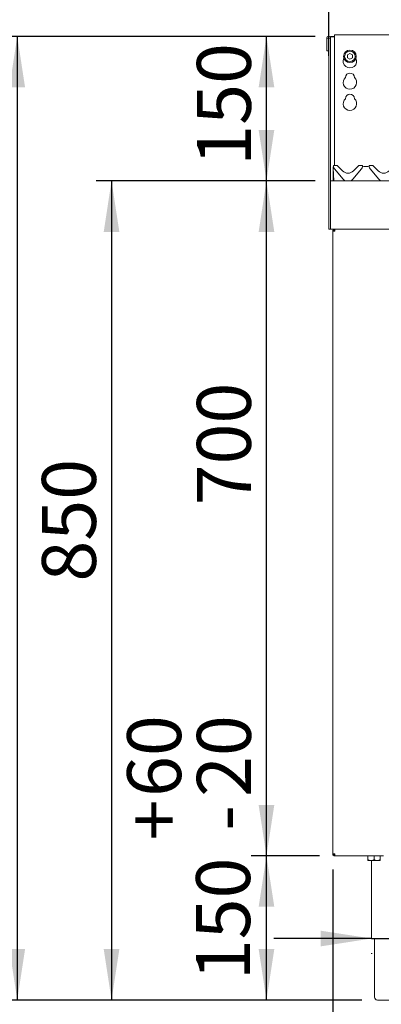
# Model space of a CAD drawing. Units: millimetres. Extents: x 5 to 415, y -14 to 292.
# Drawn here: x 54 to 77, y 195 to 259 of the extents above; entities that cross this region are included whole.
import ezdxf

# ---------------------------------------------------------------- set-up
doc = ezdxf.new("R2010")
doc.units = ezdxf.units.MM
doc.layers.add('BEMAßUNG', color=96, linetype='Continuous')
doc.styles.add('SLDTEXTSTYLE0', font='TXT', dxfattribs={"width": 0.75})
doc.dimstyles.new('SLDDIMSTYLE0', dxfattribs={"dimtxt": 3.5, "dimasz": 3.302, "dimexe": 0, "dimexo": 0.0625, "dimgap": 0.875, "dimtad": 1, "dimdec": 0, "dimlfac": 16, "dimrnd": 1e-09, "dimzin": 12, "dimdsep": 46, "dimtxsty": 'SLDTEXTSTYLE0', "dimsah": 1, "dimcen": 0.09, "dimadec": 0, "dimazin": 3, "dimtfac": 1, "dimtdec": 0, "dimtofl": 0, "dimtmove": 0, "dimatfit": 3, "dimfxl": 0, "dimfrac": 2, "dimtolj": 1, "dimtzin": 12, "dimarcsym": 0})
doc.dimstyles.new('SLDDIMSTYLE1', dxfattribs={"dimtxt": 3.5, "dimasz": 3.302, "dimexe": 0, "dimexo": 0.0625, "dimgap": 0.875, "dimtad": 1, "dimdec": 0, "dimlfac": 16, "dimrnd": 1e-09, "dimzin": 12, "dimdsep": 46, "dimtxsty": 'SLDTEXTSTYLE0', "dimsah": 1, "dimcen": 0.09, "dimadec": 0, "dimazin": 3, "dimtol": 1, "dimtp": 60, "dimtm": 20, "dimtfac": 1, "dimtdec": 0, "dimtofl": 0, "dimtmove": 0, "dimatfit": 3, "dimfxl": 0, "dimfrac": 2, "dimtolj": 1, "dimtzin": 12, "dimarcsym": 0})
doc.dimstyles.new('SLDDIMSTYLE2', dxfattribs={"dimtxt": 3.5, "dimasz": 3.302, "dimexe": 0, "dimexo": 0.0625, "dimgap": 0.875, "dimtad": 1, "dimlfac": 16, "dimrnd": 1e-09, "dimzin": 12, "dimdsep": 46, "dimtxsty": 'SLDTEXTSTYLE0', "dimsah": 1, "dimcen": 0.09, "dimadec": 0, "dimazin": 3, "dimtfac": 1, "dimtofl": 0, "dimtmove": 0, "dimatfit": 3, "dimfxl": 0, "dimfrac": 2, "dimtolj": 1, "dimtzin": 12, "dimarcsym": 0})
doc.dimstyles.new('SLDDIMSTYLE3', dxfattribs={"dimtxt": 3.5, "dimasz": 3.302, "dimexe": 0, "dimexo": 0.0625, "dimgap": 0.875, "dimtad": 1, "dimdec": 0, "dimlfac": 16, "dimrnd": 1e-09, "dimzin": 12, "dimdsep": 46, "dimtxsty": 'SLDTEXTSTYLE0', "dimsah": 1, "dimcen": 0.09, "dimadec": 0, "dimazin": 3, "dimtfac": 1, "dimtdec": 0, "dimtmove": 0, "dimatfit": 0, "dimfxl": 0, "dimfrac": 2, "dimtolj": 1, "dimtzin": 12, "dimarcsym": 0})
doc.dimstyles.new('SLDDIMSTYLE4', dxfattribs={"dimtxt": 3.5, "dimasz": 3.302, "dimexe": 0, "dimexo": 0.0625, "dimgap": 0.875, "dimtad": 1, "dimlfac": 16, "dimrnd": 1e-09, "dimzin": 12, "dimdsep": 46, "dimtxsty": 'SLDTEXTSTYLE0', "dimsah": 1, "dimcen": 0.09, "dimadec": 0, "dimazin": 3, "dimtfac": 1, "dimtmove": 0, "dimatfit": 0, "dimfxl": 0, "dimfrac": 2, "dimtolj": 1, "dimtzin": 12, "dimarcsym": 0})

# ---------------------------------------------------------------- blocks, each defined once
blk = doc.blocks.new('_D')
at = {"layer": 'BEMAßUNG'}
for p, q in [((73.109, 257.437), (68.947, 257.437)), ((69.947, 248.067), (69.947, 257.437)), ((73.109, 248.067), (68.947, 248.067))]:
    blk.add_line(p, q, dxfattribs=at)
for points in [[(69.947, 257.437), (69.439, 254.135), (70.455, 254.135)], [(69.947, 248.067), (70.455, 251.369), (69.439, 251.369)]]:
    blk.add_solid(points, dxfattribs=at)
at = {"layer": 'BEMAßUNG', "insert": (65.435, 249.053), "char_height": 3.5, "attachment_point": 1, "rotation": 90, "style": 'SLDTEXTSTYLE0'}
blk.add_mtext('150', dxfattribs=at)
blk = doc.blocks.new('_D_1')
at = {"layer": 'BEMAßUNG'}
for p, q in [((69.947, 204.317), (69.947, 213.309)), ((73.379, 204.317), (68.947, 204.317)), ((69.947, 194.973), (69.947, 204.317)), ((76.14, 194.973), (68.947, 194.973))]:
    blk.add_line(p, q, dxfattribs=at)
for points in [[(69.947, 204.317), (69.439, 201.015), (70.455, 201.015)], [(69.947, 194.973), (70.455, 198.275), (69.439, 198.275)]]:
    blk.add_solid(points, dxfattribs=at)
at = {"layer": 'BEMAßUNG', "char_height": 3.5, "attachment_point": 1, "rotation": 90, "style": 'SLDTEXTSTYLE0'}
for s, insert in [('60', (60.91, 208.137)), ('20', (65.435, 208.137)), ('+', (60.91, 205.308)), ('-', (65.435, 205.947)), ('150', (65.382, 196.256))]:
    blk.add_mtext(s, dxfattribs=dict(at, insert=insert))
blk = doc.blocks.new('_D_2')
at = {"layer": 'BEMAßUNG'}
for p, q in [((73.109, 248.067), (58.897, 248.067)), ((59.897, 248.067), (59.897, 194.973)), ((76.14, 194.973), (58.897, 194.973))]:
    blk.add_line(p, q, dxfattribs=at)
for points in [[(59.897, 248.067), (59.389, 244.765), (60.405, 244.765)], [(59.897, 194.973), (60.405, 198.275), (59.389, 198.275)]]:
    blk.add_solid(points, dxfattribs=at)
at = {"layer": 'BEMAßUNG', "insert": (55.385, 222.098), "char_height": 3.5, "attachment_point": 1, "rotation": 90, "style": 'SLDTEXTSTYLE0'}
blk.add_mtext('850', dxfattribs=at)
blk = doc.blocks.new('_D_3')
at = {"layer": 'BEMAßUNG'}
for p, q in [((73.109, 257.437), (52.782, 257.437)), ((53.782, 257.437), (53.782, 194.973)), ((76.14, 194.973), (52.782, 194.973))]:
    blk.add_line(p, q, dxfattribs=at)
for points in [[(53.782, 257.437), (53.274, 254.135), (54.29, 254.135)], [(53.782, 194.973), (54.29, 198.275), (53.274, 198.275)]]:
    blk.add_solid(points, dxfattribs=at)
at = {"layer": 'BEMAßUNG', "insert": (49.27, 225.747), "char_height": 3.5, "attachment_point": 1, "rotation": 90, "style": 'SLDTEXTSTYLE0'}
blk.add_mtext('1000', dxfattribs=at)
blk = doc.blocks.new('_D_4')
at = {"layer": 'BEMAßUNG'}
for p, q in [((74.25, 203.442), (74.25, 188.243)), ((78.797, 196.005), (78.797, 188.243)), ((74.25, 189.243), (62.886, 189.243)), ((74.25, 189.243), (78.797, 189.243)), ((78.797, 189.243), (85.147, 189.243))]:
    blk.add_line(p, q, dxfattribs=at)
for points in [[(74.25, 189.243), (70.948, 189.751), (70.948, 188.735)], [(78.797, 189.243), (82.099, 188.735), (82.099, 189.751)]]:
    blk.add_solid(points, dxfattribs=at)
at = {"layer": 'BEMAßUNG', "insert": (62.886, 193.755), "char_height": 3.5, "attachment_point": 1, "style": 'SLDTEXTSTYLE0'}
blk.add_mtext('73', dxfattribs=at)
blk = doc.blocks.new('_D_5')
at = {"layer": 'BEMAßUNG'}
for p, q in [((76.765, 198.96), (70.415, 198.96)), ((76.765, 198.96), (80.828, 198.96)), ((80.828, 198.96), (94.542, 198.96)), ((76.765, 198.005), (76.765, 197.96)), ((80.828, 198.005), (80.828, 197.96))]:
    blk.add_line(p, q, dxfattribs=at)
for points in [[(76.765, 198.96), (73.463, 199.468), (73.463, 198.452)], [(80.828, 198.96), (84.13, 198.452), (84.13, 199.468)]]:
    blk.add_solid(points, dxfattribs=at)
at = {"layer": 'BEMAßUNG', "char_height": 3.5, "attachment_point": 1, "style": 'SLDTEXTSTYLE0'}
for s, insert in [('%%c', (84.092, 203.472)), ('65', (89.37, 203.526))]:
    blk.add_mtext(s, dxfattribs=dict(at, insert=insert))
blk = doc.blocks.new('_D_6')
at = {"layer": 'BEMAßUNG'}
for p, q in [((73.984, 256.179), (73.984, 274.546)), ((120.234, 258.314), (120.234, 274.546)), ((73.984, 273.546), (120.234, 273.546))]:
    blk.add_line(p, q, dxfattribs=at)
for points in [[(73.984, 273.546), (77.286, 273.038), (77.286, 274.054)], [(120.234, 273.546), (116.932, 274.054), (116.932, 273.038)]]:
    blk.add_solid(points, dxfattribs=at)
at = {"layer": 'BEMAßUNG', "insert": (92.069, 278.058), "char_height": 3.5, "attachment_point": 1, "style": 'SLDTEXTSTYLE0'}
blk.add_mtext('740', dxfattribs=at)
blk = doc.blocks.new('_D_7')
at = {"layer": 'BEMAßUNG'}
for p, q in [((74.25, 203.442), (74.25, 182.267)), ((119.969, 203.442), (119.969, 182.267)), ((74.25, 183.267), (119.969, 183.267))]:
    blk.add_line(p, q, dxfattribs=at)
for points in [[(74.25, 183.267), (77.552, 182.759), (77.552, 183.775)], [(119.969, 183.267), (116.667, 183.775), (116.667, 182.759)]]:
    blk.add_solid(points, dxfattribs=at)
at = {"layer": 'BEMAßUNG', "insert": (94.827, 187.779), "char_height": 3.5, "attachment_point": 1, "style": 'SLDTEXTSTYLE0'}
blk.add_mtext('732', dxfattribs=at)
blk = doc.blocks.new('_D_8')
at = {"layer": 'BEMAßUNG'}
for p, q in [((73.109, 248.067), (68.947, 248.067)), ((69.947, 204.317), (69.947, 248.067)), ((73.379, 204.317), (68.947, 204.317))]:
    blk.add_line(p, q, dxfattribs=at)
for points in [[(69.947, 248.067), (69.439, 244.765), (70.455, 244.765)], [(69.947, 204.317), (70.455, 207.619), (69.439, 207.619)]]:
    blk.add_solid(points, dxfattribs=at)
at = {"layer": 'BEMAßUNG', "insert": (65.435, 227.04), "char_height": 3.5, "attachment_point": 1, "rotation": 90, "style": 'SLDTEXTSTYLE0'}
blk.add_mtext('700', dxfattribs=at)

msp = doc.modelspace()

# ---------------------------------------------------------------- linework, layer by layer
at = {"color": 7, "linetype": 'Continuous', "lineweight": 15}
for p, q in [((73.85288, 257.3139), (73.85288, 256.50452)), ((73.97788, 257.3139), (73.85288, 257.3139)), ((73.97788, 257.3139), (73.97788, 256.50452)), ((73.98413, 257.3139), (73.97788, 257.3139)), ((74.10913, 257.3139), (73.98413, 257.3139)), ((73.98413, 255.84161), (73.98413, 257.3139)), ((74.10913, 257.43688), (74.35913, 257.43688)), ((74.10913, 257.43688), (74.10913, 257.40453)), ((74.10913, 257.40453), (74.35913, 257.40453)), ((74.10913, 257.3139), (74.10913, 257.40453)), ((74.10913, 255.84161), (74.10913, 257.3139)), ((96.98413, 257.54617), (74.35913, 257.54617)), ((74.35913, 257.35867), (74.35913, 257.54617)), ((74.35913, 257.35867), (74.35913, 249.06702)), ((73.97788, 256.50452), (73.85288, 256.50452)), ((75.35913, 256.32756), (75.19663, 256.23374)), ((75.19663, 256.23374), (75.19663, 256.0461)), ((75.19663, 256.0461), (75.35913, 255.95228)), ((75.52163, 256.23374), (75.35913, 256.32756)), ((75.35913, 255.95228), (75.52163, 256.0461)), ((75.52163, 256.0461), (75.52163, 256.23374)), ((73.98413, 255.1787), (73.98413, 255.84161)), ((74.10913, 255.84161), (74.10913, 255.1787)), ((73.98413, 255.1787), (73.98413, 245.19202)), ((74.10913, 255.1787), (74.10913, 245.19202)), ((74.26538, 248.91389), (74.26538, 248.93939)), ((74.26538, 248.90632), (74.26538, 248.91389)), ((74.27019, 248.91287), (74.26886, 248.93814)), ((74.27114, 248.8947), (74.27019, 248.91287)), ((74.2797, 248.98918), (74.29406, 249.02154)), ((74.2812, 248.98976), (74.29374, 249.02036)), ((74.29578, 248.98231), (74.29569, 248.98255)), ((74.29925, 248.9697), (74.29643, 248.98023)), ((74.50114, 249.06702), (74.3542, 249.06702)), ((74.54533, 249.04872), (74.88058, 248.71347)), ((75.58769, 248.71347), (75.92293, 249.04872)), ((76.11407, 249.06702), (75.96713, 249.06702)), ((76.17183, 248.98023), (76.16901, 248.9697)), ((76.25382, 249.00452), (76.52695, 249.00452)), ((76.60828, 248.98231), (76.60819, 248.98255)), ((76.61175, 248.9697), (76.60893, 248.98023)), ((76.81364, 249.06702), (76.6667, 249.06702)), ((76.85783, 249.04872), (77.19308, 248.71347)), ((74.26538, 248.06702), (74.26538, 248.90632)), ((74.31452, 248.06702), (74.27114, 248.8947)), ((74.92293, 248.18089), (74.36172, 248.84971)), ((76.10655, 248.84971), (75.54534, 248.18089)), ((77.23543, 248.18089), (76.67422, 248.84971)), ((74.10913, 248.06702), (120.10913, 248.06702)), ((74.10913, 245.19202), (74.10913, 247.81702)), ((73.98413, 244.94202), (73.98413, 245.19202)), ((74.10913, 245.19202), (74.10913, 244.94202)), ((74.10913, 244.94202), (73.98413, 244.94202)), ((74.10913, 244.94202), (120.10913, 244.94202)), ((74.23413, 244.94202), (74.10913, 244.94202)), ((74.37476, 244.81702), (74.24976, 244.81702)), ((74.24976, 204.44202), (74.24976, 244.81702)), ((74.37476, 244.94202), (74.37476, 244.87952)), ((74.24976, 204.44202), (74.37476, 204.44202)), ((74.34351, 204.38918), (74.34351, 204.40694)), ((74.37476, 204.31702), (74.37476, 204.37952)), ((74.37476, 204.31702), (74.37918, 204.31702)), ((74.37918, 204.31702), (77.53101, 204.31702)), ((76.51538, 204.31077), (76.51538, 204.07987)), ((76.51538, 204.31077), (76.92163, 204.31077)), ((76.55913, 204.31702), (76.55913, 204.31077)), ((76.92163, 204.31077), (76.92163, 204.07987)), ((76.92163, 204.31077), (77.32788, 204.31077)), ((77.28413, 204.31077), (77.28413, 204.31702)), ((77.32788, 204.31077), (77.32788, 204.07987)), ((76.51538, 204.01702), (76.71851, 204.01702)), ((76.71851, 204.01702), (77.12476, 204.01702)), ((76.76538, 204.01702), (76.76538, 199.00452)), ((77.12476, 204.01702), (77.32788, 204.01702)), ((78.79663, 198.94202), (76.82788, 198.94202)), ((76.95288, 198.94202), (76.95288, 195.16077)), ((78.79663, 194.97327), (77.14038, 194.97327))]:
    msp.add_line(p, q, dxfattribs=at)
for radius in [0.40625, 0.34375]:
    msp.add_circle((75.35913, 256.13992), radius, dxfattribs=at)
for centre, radius, start, end in [((73.98101, 257.3139), 0.12813, 0, 180), ((75.35913, 255.82742), 0.4375, 153.0269449, 26.9730551), ((75.35913, 254.45242), 0.4375, 132.7078708, 47.2921292), ((75.35913, 254.76492), 0.29687, 1.734216, 178.265784), ((75.35913, 253.07742), 0.4375, 132.7078708, 47.2921292), ((75.35913, 253.38992), 0.29688, 1.734216, 178.265784), ((74.35913, 248.93939), 0.09375, 147.9213942, 158.5307824), ((74.3542, 249.00452), 0.0625, 90, 200.5823116), ((74.27229, 248.97376), 0.025, 15, 20.5823116), ((74.60111, 249.05058), 0.3125, 195, 220), ((74.50114, 249.00452), 0.0625, 45, 90), ((75.96713, 249.00452), 0.0625, 90, 135), ((75.86716, 249.05058), 0.3125, 320, 345), ((76.11407, 249.00452), 0.0625, 339.4176884, 90), ((76.25382, 249.12952), 0.125, 221.8103149, 270), ((76.19598, 248.97376), 0.025, 159.4176884, 165), ((76.52695, 249.12952), 0.125, 270, 318.1896851), ((76.6667, 249.00452), 0.0625, 90, 200.5823116), ((76.58479, 248.97376), 0.025, 15, 20.5823116), ((76.91361, 249.05058), 0.3125, 195, 220), ((76.81364, 249.00452), 0.0625, 45, 90), ((75.23413, 249.06702), 0.5, 225, 315), ((77.54663, 249.06702), 0.5, 225, 315), ((75.23413, 248.44202), 0.40625, 220, 247.3801351), ((75.23413, 248.44202), 0.40625, 292.6198649, 320), ((77.54663, 248.44202), 0.40625, 220, 247.3801351), ((74.42163, 204.50452), 0.125, 210, 249.4427451), ((76.82788, 199.00452), 0.0625, 180, 270), ((77.14038, 195.16077), 0.1875, 180, 270)]:
    msp.add_arc(centre, radius, start, end, dxfattribs=at)
for points, knots in [([(74.26538, 248.93939), (74.2659, 248.94682), (74.26687, 248.96074), (74.27288, 248.97739), (74.27791, 248.98609), (74.2797, 248.98918)], [0, 0, 0, 0, 0.42497997, 0.79533061, 1, 1, 1, 1]), ([(74.26886, 248.93814), (74.26896, 248.94512), (74.26914, 248.95866), (74.27413, 248.97612), (74.27917, 248.98585), (74.2812, 248.98976)], [0, 0, 0, 0, 0.388256789, 0.754059225, 1, 1, 1, 1]), ([(74.37476, 244.94202), (74.35838, 244.94014), (74.32562, 244.93638), (74.2843, 244.90748), (74.2554, 244.86616), (74.25164, 244.8334), (74.24976, 244.81702)], [0, 0, 0, 0, 0.2499965, 0.49999974, 0.74999806, 1, 1, 1, 1]), ([(74.37476, 244.87952), (74.36657, 244.87858), (74.35019, 244.8767), (74.32953, 244.86225), (74.31508, 244.84159), (74.3132, 244.82521), (74.31226, 244.81702)], [0, 0, 0, 0, 0.24998895, 0.49999398, 0.74999813, 1, 1, 1, 1]), ([(74.37476, 244.81702), (74.37513, 244.8334), (74.37586, 244.86616), (74.37697, 244.90748), (74.37807, 244.93638), (74.37881, 244.94014), (74.37918, 244.94202)], [0, 0, 0, 0, 0.25000161, 0.50000698, 0.75001154, 1, 1, 1, 1]), ([(74.24976, 204.44202), (74.25164, 204.42564), (74.2554, 204.39288), (74.2843, 204.35156), (74.32562, 204.32266), (74.35838, 204.3189), (74.37476, 204.31702)], [0, 0, 0, 0, 0.250007137, 0.500008045, 0.750004084, 1, 1, 1, 1]), ([(74.31226, 204.44202), (74.3132, 204.43383), (74.31508, 204.41745), (74.32953, 204.39679), (74.35019, 204.38234), (74.36657, 204.38046), (74.37476, 204.37952)], [0, 0, 0, 0, 0.2499904, 0.49999914, 0.7500096, 1, 1, 1, 1]), ([(74.37476, 204.44202), (74.37513, 204.42564), (74.37586, 204.39288), (74.37697, 204.35156), (74.37807, 204.32266), (74.37881, 204.3189), (74.37918, 204.31702)], [0, 0, 0, 0, 0.25000681, 0.50001477, 0.75001213, 1, 1, 1, 1]), ([(76.71851, 204.01702), (76.68277, 204.02066), (76.61186, 204.02787), (76.54737, 204.06263), (76.51538, 204.07987)], [0, 0, 0, 0, 0.50400501, 1, 1, 1, 1]), ([(76.51538, 204.07987), (76.51538, 204.07203), (76.51538, 204.03897), (76.51538, 204.01772), (76.51538, 204.01707), (76.51538, 204.01702)], [0, 0, 0, 0, 0.22405925, 0.94555272, 1, 1, 1, 1]), ([(76.92163, 204.07987), (76.89382, 204.06519), (76.83725, 204.03533), (76.7671, 204.01831), (76.72702, 204.01725), (76.71851, 204.01702)], [0, 0, 0, 0, 0.43238471, 0.87955805, 1, 1, 1, 1]), ([(77.12476, 204.01702), (77.08902, 204.02066), (77.01811, 204.02787), (76.95362, 204.06263), (76.92163, 204.07987)], [0, 0, 0, 0, 0.50399495, 1, 1, 1, 1]), ([(77.32788, 204.07987), (77.30007, 204.06519), (77.2435, 204.03533), (77.17335, 204.01831), (77.13326, 204.01725), (77.12476, 204.01702)], [0, 0, 0, 0, 0.43237857, 0.87954557, 1, 1, 1, 1]), ([(77.32788, 204.01702), (77.32788, 204.01707), (77.32788, 204.01772), (77.32788, 204.03897), (77.32788, 204.07203), (77.32788, 204.07987)], [0, 0, 0, 0, 0.05444728, 0.77594075, 1, 1, 1, 1])]:
    msp.add_open_spline(points, degree=3, knots=knots, dxfattribs=at)

# ---------------------------------------------------------------- dimensions: what is measured, and where the dimension line sits
at = {"layer": 'BEMAßUNG'}
for base, p1, p2, dimstyle, picture, middle in [((120.23413, 273.54617), (73.98413, 255.1787), (120.23413, 257.3139), 'SLDDIMSTYLE2', '_D_6', (95.94863, 273.54617)), ((78.79663, 189.24301), (74.24976, 204.44202), (78.79663, 197.00452), 'SLDDIMSTYLE3', '_D_4', (65.47162, 189.24301)), ((119.9685084814, 183.2674411578), (74.2497584814, 204.4420214351), (119.9685084814, 204.4420214351), 'SLDDIMSTYLE0', '_D_7', (98.7059387138, 183.2674411578))]:
    dim = msp.add_linear_dim(base=base, p1=p1, p2=p2, dimstyle=dimstyle, dxfattribs=at)
    dim.commit()
    dim.dimension.update_dxf_attribs({"geometry": picture, "text_midpoint": middle, "dimtype": 160})
for base, p1, p2, dimstyle, picture, middle in [((53.78198, 194.97327), (74.10913, 257.43688), (77.14038, 194.97327), 'SLDDIMSTYLE2', '_D_3', (53.78198, 230.91928)), ((69.94699, 257.43688), (74.10913, 248.06702), (74.10913, 257.43688), 'SLDDIMSTYLE0', '_D', (69.94699, 252.93266)), ((59.8968903624, 194.9732714351), (74.1091334814, 248.0670214351), (77.1403834814, 194.9732714351), 'SLDDIMSTYLE0', '_D_2', (59.8968903624, 225.977283705)), ((69.94699, 248.06702), (74.37918, 204.31702), (74.10913, 248.06702), 'SLDDIMSTYLE2', '_D_8', (69.94699, 230.91928)), ((69.9469866073, 204.3170214351), (77.1403834814, 194.9732714351), (74.3791778988, 204.3170214351), 'SLDDIMSTYLE1', '_D_1', (69.9469866073, 204.7825644999))]:
    dim = msp.add_linear_dim(base=base, p1=p1, p2=p2, angle=90, dimstyle=dimstyle, dxfattribs=at)
    dim.commit()
    dim.dimension.update_dxf_attribs({"geometry": picture, "text_midpoint": middle, "dimtype": 160})
dim = msp.add_linear_dim(base=(80.82788, 198.96038), p1=(76.76538, 199.00452), p2=(80.82788, 199.00452), text='%%c<>', dimstyle='SLDDIMSTYLE4', dxfattribs=at)
dim.commit()
dim.dimension.update_dxf_attribs({"geometry": '_D_5', "text_midpoint": (89.31684, 198.96038), "dimtype": 160})

doc.saveas('drawing.dxf')
